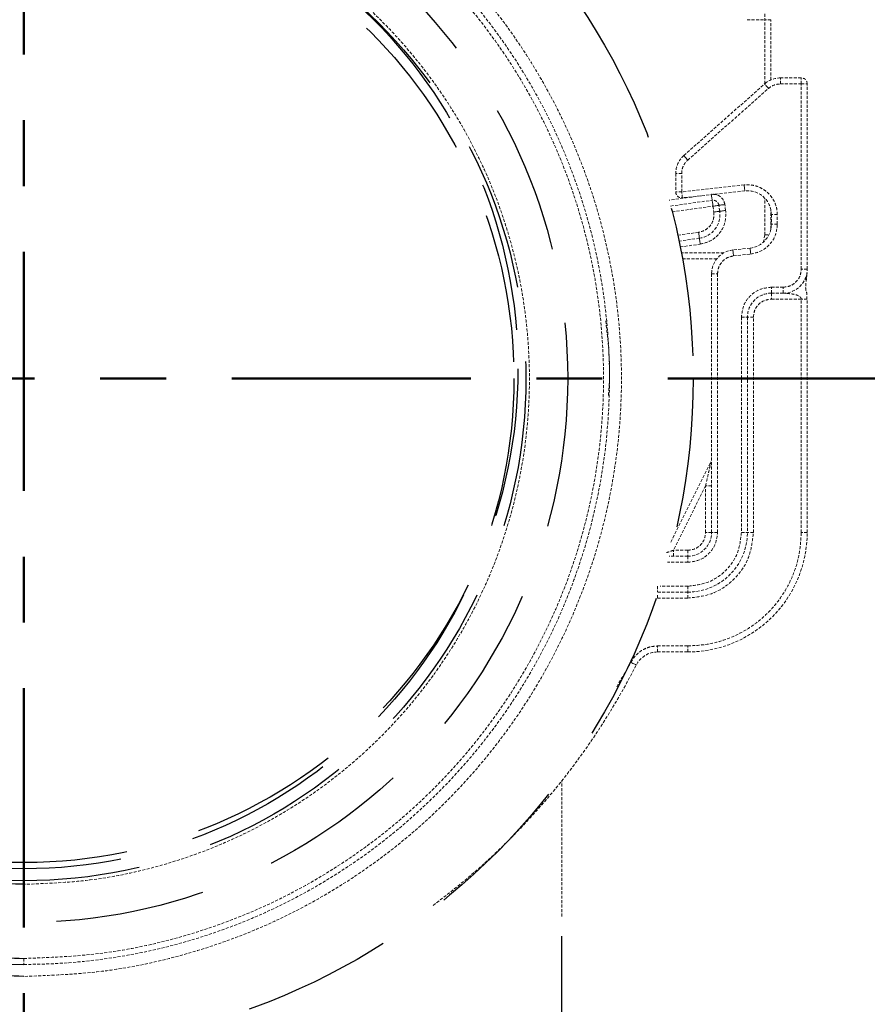
# Model space of a CAD drawing. Extents: x 4981 to 10983, y -5391 to -2719.
# Drawn here: x 10216 to 10287, y -4803 to -4721 of the extents above; entities that cross this region are included whole.
import ezdxf

# ---------------------------------------------------------------- set-up
doc = ezdxf.new("R2010")
doc.units = 0
doc.header["$MEASUREMENT"] = 0
for name, pattern in [('2. CENTER', [36.5, 20, -5.5, 5.5, -5.5]), ('HIDDEN', [0.375, 0.25, -0.125]), ('HIDDEN2', [0.1875, 0.125, -0.0625])]:
    doc.linetypes.add(name, pattern=pattern)
doc.layers.get('0').update_dxf_attribs({"linetype": 'CONTINUOUS'})
doc.layers.add('WH172A$CENTER', color=7, linetype='CONTINUOUS', true_color=0x000000)

msp = doc.modelspace()

# ---------------------------------------------------------------- linework, layer by layer
at = {"color": 0, "linetype": 'HIDDEN', "lineweight": 9}
for p, q in [((10278.332, -4720.034), (10278.332, -4720.534)), ((10276.851, -4720.534), (10278.332, -4720.534)), ((10278.832, -4720.534), (10278.332, -4720.534)), ((10278.332, -4725.884), (10278.332, -4720.534)), ((10278.832, -4725.571), (10278.832, -4720.534)), ((10271.546, -4731.896), (10278.305, -4725.907)), ((10279.631, -4725.904), (10279.631, -4725.404)), ((10281.373, -4725.404), (10279.631, -4725.404)), ((10279.631, -4725.904), (10281.373, -4725.904)), ((10281.373, -4741.404), (10281.373, -4725.904)), ((10281.873, -4741.404), (10281.873, -4725.904)), ((10271.878, -4732.27), (10278.637, -4726.281)), ((10271.373, -4733.393), (10270.873, -4733.393)), ((10270.873, -4733.393), (10270.873, -4734.934)), ((10271.373, -4734.934), (10271.373, -4733.393)), ((10276.597, -4734.354), (10271.373, -4734.934)), ((10276.652, -4734.851), (10271.428, -4735.431)), ((10272.989, -4735.258), (10270.312, -4735.631)), ((10270.444, -4736.118), (10273.922, -4735.632)), ((10278.332, -4738.534), (10278.332, -4735.47)), ((10270.571, -4736.605), (10273.991, -4736.128)), ((10273.991, -4736.128), (10274.06, -4736.623)), ((10274.555, -4736.554), (10274.486, -4736.058)), ((10275.05, -4736.485), (10274.981, -4735.989)), ((10278.832, -4738.047), (10278.832, -4736.435)), ((10279.373, -4736.838), (10278.873, -4736.838)), ((10278.873, -4736.838), (10278.873, -4737.643)), ((10279.373, -4737.643), (10279.373, -4736.838)), ((10279.373, -4737.643), (10278.873, -4737.643)), ((10272.782, -4738.316), (10271.036, -4738.559)), ((10272.851, -4738.811), (10271.141, -4739.049)), ((10278.332, -4738.534), (10278.222, -4739.086)), ((10278.332, -4738.534), (10278.663, -4738.534)), ((10271.242, -4739.54), (10272.92, -4739.306)), ((10277.094, -4739.631), (10275.652, -4739.791)), ((10274.895, -4740.034), (10271.338, -4740.034)), ((10271.431, -4740.534), (10274.307, -4740.534)), ((10275.707, -4740.288), (10277.149, -4740.128)), ((10281.873, -4741.404), (10281.373, -4741.404)), ((10273.873, -4741.779), (10274.373, -4741.779)), ((10273.873, -4741.779), (10273.873, -4763.404)), ((10274.373, -4741.779), (10274.373, -4763.404)), ((10279.873, -4742.904), (10278.873, -4742.904)), ((10278.873, -4743.404), (10278.873, -4742.904)), ((10279.873, -4743.404), (10279.873, -4742.904)), ((10278.873, -4743.404), (10279.873, -4743.404)), ((10278.873, -4743.404), (10278.873, -4743.904)), ((10281.373, -4743.904), (10278.873, -4743.904)), ((10281.373, -4763.404), (10281.373, -4743.904)), ((10281.873, -4763.404), (10281.873, -4743.904)), ((10276.373, -4745.404), (10276.373, -4763.404)), ((10276.373, -4745.404), (10276.873, -4745.404)), ((10276.873, -4745.404), (10276.873, -4763.404)), ((10277.373, -4745.404), (10276.873, -4745.404)), ((10277.373, -4763.404), (10277.373, -4745.404)), ((10270.469, -4764.211), (10273.82, -4757.51)), ((10273.373, -4759.522), (10270.682, -4764.904)), ((10273.373, -4763.404), (10273.373, -4759.522)), ((10273.873, -4763.404), (10273.373, -4763.404)), ((10274.373, -4763.404), (10273.873, -4763.404)), ((10276.373, -4763.404), (10276.873, -4763.404)), ((10277.373, -4763.404), (10276.873, -4763.404)), ((10281.873, -4763.404), (10281.373, -4763.404)), ((10271.873, -4765.404), (10270.321, -4765.404)), ((10271.873, -4764.904), (10270.682, -4764.904)), ((10271.873, -4764.904), (10271.873, -4765.404)), ((10271.873, -4765.404), (10271.873, -4765.904)), ((10271.873, -4765.904), (10270.181, -4765.904)), ((10269.353, -4767.904), (10269.353, -4768.404)), ((10271.873, -4767.904), (10269.57, -4767.904)), ((10271.873, -4767.904), (10271.873, -4768.404)), ((10269.353, -4768.904), (10269.353, -4768.555)), ((10271.873, -4768.404), (10269.404, -4768.404)), ((10271.873, -4768.904), (10271.873, -4768.404)), ((10269.353, -4768.904), (10271.873, -4768.904)), ((10269.353, -4772.904), (10271.873, -4772.904)), ((10269.353, -4773.404), (10269.353, -4772.904)), ((10269.353, -4773.404), (10271.873, -4773.404)), ((10271.873, -4773.404), (10271.873, -4772.904)), ((10265.933, -4776.312), (10267.125, -4774.269)), ((10261.332, -4795.534), (10261.332, -4784.198)), ((10216.332, -4799.034), (10216.332, -4799.534))]:
    msp.add_line(p, q, dxfattribs=at)
at = {"color": 7, "linetype": 'HIDDEN2', "ltscale": 100}
msp.add_line((10261.332, -4847.168), (10261.332, -4795.534), dxfattribs=at)
at = {"color": 0, "linetype": 'HIDDEN', "lineweight": 9}
for points in [[(10278.637, -4726.281), (10278.572, -4726.208), (10278.51, -4726.138), (10278.452, -4726.073), (10278.402, -4726.017), (10278.361, -4725.97), (10278.33, -4725.936), (10278.311, -4725.914), (10278.305, -4725.907)], [(10271.878, -4732.27), (10271.813, -4732.197), (10271.751, -4732.127), (10271.694, -4732.062), (10271.644, -4732.006), (10271.602, -4731.959), (10271.572, -4731.924), (10271.553, -4731.903), (10271.546, -4731.896)], [(10276.597, -4734.354), (10276.607, -4734.451), (10276.618, -4734.544), (10276.627, -4734.63), (10276.636, -4734.705), (10276.643, -4734.767), (10276.648, -4734.813), (10276.651, -4734.841), (10276.652, -4734.851)], [(10273.856, -4735.161), (10273.866, -4735.234), (10273.879, -4735.327), (10273.891, -4735.412), (10273.901, -4735.487), (10273.91, -4735.549), (10273.916, -4735.595), (10273.92, -4735.623), (10273.922, -4735.632)], [(10273.922, -4735.632), (10273.923, -4735.642), (10273.927, -4735.67), (10273.933, -4735.716), (10273.942, -4735.777), (10273.952, -4735.852), (10273.964, -4735.938), (10273.977, -4736.031), (10273.991, -4736.128)], [(10273.991, -4736.128), (10274.087, -4736.114), (10274.18, -4736.101), (10274.266, -4736.089), (10274.341, -4736.079), (10274.403, -4736.07), (10274.448, -4736.064), (10274.477, -4736.06), (10274.486, -4736.058)], [(10274.06, -4736.623), (10274.157, -4736.609), (10274.249, -4736.596), (10274.335, -4736.584), (10274.41, -4736.574), (10274.472, -4736.565), (10274.517, -4736.559), (10274.546, -4736.555), (10274.555, -4736.554)], [(10274.981, -4735.989), (10274.885, -4736.003), (10274.792, -4736.016), (10274.706, -4736.028), (10274.631, -4736.038), (10274.569, -4736.047), (10274.524, -4736.053), (10274.496, -4736.057), (10274.486, -4736.058)], [(10274.555, -4736.554), (10274.565, -4736.552), (10274.593, -4736.548), (10274.639, -4736.542), (10274.7, -4736.533), (10274.775, -4736.523), (10274.861, -4736.511), (10274.954, -4736.498), (10275.05, -4736.485)], [(10272.782, -4738.316), (10272.795, -4738.412), (10272.808, -4738.505), (10272.82, -4738.591), (10272.831, -4738.666), (10272.839, -4738.727), (10272.846, -4738.773), (10272.849, -4738.801), (10272.851, -4738.811)], [(10272.851, -4738.811), (10272.852, -4738.82), (10272.856, -4738.849), (10272.862, -4738.894), (10272.871, -4738.956), (10272.881, -4739.031), (10272.893, -4739.117), (10272.906, -4739.209), (10272.92, -4739.306)], [(10275.652, -4739.791), (10275.653, -4739.801), (10275.656, -4739.829), (10275.661, -4739.875), (10275.668, -4739.937), (10275.676, -4740.012), (10275.686, -4740.098), (10275.696, -4740.191), (10275.707, -4740.288)], [(10277.149, -4740.128), (10277.138, -4740.031), (10277.128, -4739.938), (10277.118, -4739.852), (10277.11, -4739.777), (10277.103, -4739.715), (10277.098, -4739.669), (10277.095, -4739.641), (10277.094, -4739.631)], [(10267.571, -4774.496), (10267.562, -4774.492), (10267.537, -4774.479), (10267.495, -4774.458), (10267.44, -4774.43), (10267.373, -4774.396), (10267.296, -4774.356), (10267.212, -4774.314), (10267.125, -4774.269)]]:
    msp.add_lwpolyline(points, dxfattribs=at)
at = {"color": 7, "linetype": 'HIDDEN2', "ltscale": 100}
for centre, radius in [((10216.332, -4750.534), 56), ((10216.332, -4750.534), 45.5), ((10216.332, -4750.534), 42), ((10216.377, -4749.72), 41.296), ((10216.332, -4750.534), 41)]:
    msp.add_circle(centre, radius, dxfattribs=at)
msp.add_arc((10216.332, -4750.534), 49, 90, 270, dxfattribs=at)
at = {"color": 0, "linetype": 'HIDDEN', "lineweight": 9}
for centre, radius, start, end in [((10216.332, -4750.534), 49, 270, 90), ((10279.631, -4727.404), 2, 90, 131.5444), ((10281.373, -4725.904), 0.5, 0, 90), ((10272.873, -4733.393), 2, 131.5444, 180), ((10271.373, -4734.934), 0.5, 180, 276.34), ((10276.873, -4736.838), 2, 0, 96.34), ((10273.991, -4736.128), 0.5, 7.94495, 97.94495), ((10272.574, -4736.83), 2, 277.94495, 7.94495), ((10276.873, -4737.643), 2, 276.34, 0), ((10275.873, -4741.779), 2, 96.34, 180), ((10279.873, -4741.404), 2, 270, 0), ((10278.873, -4745.404), 2, 90, 180), ((10271.873, -4763.404), 5, 270, 0), ((10271.873, -4763.404), 2, 270, 0), ((10271.873, -4763.404), 10, 270, 0), ((10269.353, -4775.404), 2, 90, 153.01344), ((10216.332, -4748.404), 57.5, 306.54389, 333.01344)]:
    msp.add_arc(centre, radius, start, end, dxfattribs=at)
at = {"color": 7, "linetype": 'HIDDEN2', "ltscale": 100}
for points, knots in [([(10216.332, -4800.534), (10214.151, -4800.452), (10209.786, -4800.287), (10203.353, -4798.959), (10197.143, -4796.863), (10191.26, -4793.959), (10185.806, -4790.316), (10180.875, -4785.99), (10176.55, -4781.06), (10172.906, -4775.606), (10170.006, -4769.723), (10167.896, -4763.512), (10166.617, -4757.079), (10166.189, -4750.534), (10166.617, -4743.989), (10167.897, -4737.556), (10170.006, -4731.346), (10172.906, -4725.463), (10176.55, -4720.009), (10180.876, -4715.078), (10185.806, -4710.753), (10191.26, -4707.109), (10197.143, -4704.206), (10203.354, -4702.11), (10209.787, -4700.782), (10214.151, -4700.617), (10216.332, -4700.534)], [0, 0, 0, 0, 0.041652, 0.08335, 0.125, 0.166653, 0.20835, 0.25, 0.291653, 0.33335, 0.375, 0.416653, 0.45835, 0.5, 0.541653, 0.58335, 0.625, 0.666653, 0.70835, 0.75, 0.791653, 0.83335, 0.875, 0.916653, 0.958349, 1, 1, 1, 1]), ([(10216.332, -4702.034), (10214.216, -4702.114), (10209.983, -4702.274), (10203.743, -4703.562), (10197.719, -4705.596), (10192.012, -4708.412), (10186.722, -4711.946), (10181.939, -4716.142), (10177.744, -4720.925), (10174.209, -4726.215), (10171.396, -4731.921), (10169.35, -4737.945), (10168.108, -4744.186), (10167.693, -4750.534), (10168.108, -4756.883), (10169.35, -4763.123), (10171.396, -4769.147), (10174.209, -4774.854), (10177.743, -4780.144), (10181.939, -4784.927), (10186.722, -4789.123), (10192.012, -4792.657), (10197.718, -4795.473), (10203.743, -4797.506), (10209.983, -4798.795), (10214.216, -4798.955), (10216.332, -4799.034)], [0, 0, 0, 0, 0.041651, 0.083347, 0.125, 0.16665, 0.208347, 0.25, 0.29165, 0.333347, 0.375, 0.41665, 0.458347, 0.5, 0.54165, 0.583347, 0.625, 0.66665, 0.708347, 0.75, 0.79165, 0.833347, 0.875, 0.91665, 0.958348, 1, 1, 1, 1]), ([(10216.332, -4792.834), (10214.487, -4792.765), (10210.795, -4792.625), (10205.352, -4791.502), (10200.098, -4789.728), (10195.121, -4787.272), (10190.507, -4784.19), (10186.336, -4780.53), (10182.676, -4776.359), (10179.594, -4771.745), (10177.14, -4766.768), (10175.356, -4761.514), (10174.273, -4756.072), (10173.911, -4750.535), (10174.273, -4744.998), (10175.355, -4739.555), (10177.14, -4734.301), (10179.593, -4729.324), (10182.676, -4724.71), (10186.336, -4720.539), (10190.507, -4716.879), (10195.121, -4713.797), (10200.098, -4711.341), (10205.352, -4709.567), (10210.794, -4708.443), (10214.487, -4708.304), (10216.332, -4708.234)], [0, 0, 0, 0, 0.041651, 0.083347, 0.125, 0.16665, 0.208347, 0.25, 0.29165, 0.333347, 0.375, 0.41665, 0.458347, 0.5, 0.54165, 0.583346, 0.625, 0.66665, 0.708347, 0.75, 0.79165, 0.833347, 0.875, 0.91665, 0.958347, 1, 1, 1, 1])]:
    msp.add_open_spline(points, degree=3, knots=knots, dxfattribs=at)
at = {"color": 0, "linetype": 'HIDDEN', "lineweight": 9}
for points, knots in [([(10216.332, -4700.534), (10218.513, -4700.617), (10222.877, -4700.782), (10229.31, -4702.11), (10235.52, -4704.206), (10241.404, -4707.11), (10246.857, -4710.753), (10251.788, -4715.078), (10256.113, -4720.009), (10259.757, -4725.463), (10262.657, -4731.346), (10264.767, -4737.556), (10266.046, -4743.99), (10266.474, -4750.535), (10266.046, -4757.08), (10264.767, -4763.513), (10262.657, -4769.723), (10259.757, -4775.606), (10256.113, -4781.06), (10251.788, -4785.991), (10246.857, -4790.316), (10241.403, -4793.959), (10235.52, -4796.863), (10229.31, -4798.959), (10222.876, -4800.287), (10218.512, -4800.452), (10216.332, -4800.534)], [0, 0, 0, 0, 0.041652, 0.08335, 0.125, 0.166653, 0.20835, 0.25, 0.291653, 0.33335, 0.375, 0.416653, 0.45835, 0.5, 0.541653, 0.58335, 0.625, 0.666653, 0.70835, 0.75, 0.791653, 0.83335, 0.875, 0.916653, 0.958349, 1, 1, 1, 1]), ([(10216.332, -4799.034), (10218.447, -4798.955), (10222.68, -4798.795), (10228.92, -4797.507), (10234.945, -4795.473), (10240.651, -4792.657), (10245.941, -4789.123), (10250.724, -4784.927), (10254.92, -4780.144), (10258.454, -4774.854), (10261.267, -4769.148), (10263.314, -4763.123), (10264.555, -4756.883), (10264.97, -4750.535), (10264.555, -4744.186), (10263.314, -4737.946), (10261.268, -4731.922), (10258.455, -4726.215), (10254.92, -4720.925), (10250.724, -4716.142), (10245.941, -4711.946), (10240.651, -4708.412), (10234.945, -4705.596), (10228.921, -4703.562), (10222.68, -4702.274), (10218.447, -4702.114), (10216.332, -4702.034)], [0, 0, 0, 0, 0.041651, 0.083347, 0.125, 0.16665, 0.208347, 0.25, 0.29165, 0.333347, 0.375, 0.41665, 0.458347, 0.5, 0.54165, 0.583347, 0.625, 0.66665, 0.708347, 0.75, 0.79165, 0.833347, 0.875, 0.91665, 0.958348, 1, 1, 1, 1]), ([(10216.332, -4708.234), (10218.177, -4708.304), (10221.869, -4708.443), (10227.311, -4709.567), (10232.565, -4711.341), (10237.542, -4713.797), (10242.156, -4716.879), (10246.327, -4720.538), (10249.987, -4724.71), (10253.07, -4729.324), (10255.523, -4734.301), (10257.308, -4739.555), (10258.39, -4744.997), (10258.752, -4750.534), (10258.39, -4756.071), (10257.308, -4761.514), (10255.523, -4766.768), (10253.07, -4771.745), (10249.987, -4776.359), (10246.328, -4780.53), (10242.156, -4784.19), (10237.542, -4787.272), (10232.565, -4789.728), (10227.311, -4791.502), (10221.869, -4792.625), (10218.177, -4792.765), (10216.332, -4792.834)], [0, 0, 0, 0, 0.041651, 0.083347, 0.125, 0.16665, 0.208347, 0.25, 0.29165, 0.333347, 0.375, 0.41665, 0.458347, 0.5, 0.54165, 0.583346, 0.625, 0.66665, 0.708347, 0.75, 0.79165, 0.833347, 0.875, 0.91665, 0.958347, 1, 1, 1, 1]), ([(10278.637, -4726.281), (10278.785, -4726.173), (10279.082, -4725.956), (10279.448, -4725.921), (10279.631, -4725.904)], [0, 0, 0, 0, 0.5, 1, 1, 1, 1]), ([(10281.373, -4725.904), (10281.373, -4725.838), (10281.373, -4725.707), (10281.373, -4725.542), (10281.373, -4725.426), (10281.373, -4725.411), (10281.373, -4725.404)], [0, 0, 0, 0, 0.249997, 0.499999, 0.749998, 1, 1, 1, 1]), ([(10281.373, -4725.904), (10281.438, -4725.904), (10281.569, -4725.904), (10281.735, -4725.904), (10281.85, -4725.904), (10281.865, -4725.904), (10281.873, -4725.904)], [0, 0, 0, 0, 0.249997, 0.499999, 0.749998, 1, 1, 1, 1]), ([(10271.373, -4733.393), (10271.379, -4733.287), (10271.391, -4733.075), (10271.496, -4732.773), (10271.653, -4732.495), (10271.803, -4732.345), (10271.878, -4732.27)], [0, 0, 0, 0, 0.250115, 0.500006, 0.750116, 1, 1, 1, 1]), ([(10271.373, -4734.934), (10271.307, -4734.934), (10271.176, -4734.934), (10271.011, -4734.934), (10270.895, -4734.934), (10270.88, -4734.934), (10270.873, -4734.934)], [0, 0, 0, 0, 0.250001, 0.499998, 0.749999, 1, 1, 1, 1]), ([(10271.428, -4735.431), (10271.427, -4735.424), (10271.426, -4735.409), (10271.413, -4735.294), (10271.395, -4735.13), (10271.38, -4734.999), (10271.373, -4734.934)], [0, 0, 0, 0, 0.249999, 0.500001, 0.749995, 1, 1, 1, 1]), ([(10279.373, -4736.838), (10279.362, -4736.663), (10279.342, -4736.313), (10279.17, -4735.811), (10278.908, -4735.353), (10278.552, -4734.962), (10278.124, -4734.651), (10277.64, -4734.442), (10277.123, -4734.327), (10276.772, -4734.345), (10276.597, -4734.354)], [0, 0, 0, 0, 0.125035, 0.250002, 0.375068, 0.500002, 0.625069, 0.750002, 0.875034, 1, 1, 1, 1]), ([(10274.981, -4735.989), (10274.948, -4735.862), (10274.882, -4735.606), (10274.608, -4735.311), (10274.248, -4735.127), (10273.984, -4735.134), (10273.853, -4735.137)], [0, 0, 0, 0, 0.2500013, 0.5000008, 0.7500009, 1, 1, 1, 1]), ([(10274.06, -4736.623), (10274.065, -4736.821), (10274.074, -4737.216), (10273.799, -4737.755), (10273.356, -4738.167), (10272.973, -4738.266), (10272.782, -4738.316)], [0, 0, 0, 0, 0.25, 0.500001, 0.750001, 1, 1, 1, 1]), ([(10272.92, -4739.306), (10273.239, -4739.224), (10273.878, -4739.059), (10274.616, -4738.372), (10275.075, -4737.473), (10275.058, -4736.814), (10275.05, -4736.485)], [0, 0, 0, 0, 0.25, 0.499999, 0.75, 1, 1, 1, 1]), ([(10277.149, -4740.128), (10277.448, -4740.062), (10278.046, -4739.931), (10278.773, -4739.344), (10279.276, -4738.557), (10279.34, -4737.948), (10279.373, -4737.643)], [0, 0, 0, 0, 0.25, 0.5, 0.750001, 1, 1, 1, 1]), ([(10274.373, -4741.779), (10274.392, -4741.596), (10274.431, -4741.231), (10274.733, -4740.759), (10275.169, -4740.407), (10275.528, -4740.328), (10275.707, -4740.288)], [0, 0, 0, 0, 0.25, 0.5, 0.750001, 1, 1, 1, 1]), ([(10279.873, -4742.904), (10280.069, -4742.881), (10280.462, -4742.836), (10280.958, -4742.489), (10281.305, -4741.994), (10281.35, -4741.6), (10281.373, -4741.404)], [0, 0, 0, 0, 0.249998, 0.500002, 0.750002, 1, 1, 1, 1]), ([(10281.749, -4742.281), (10281.786, -4742.134), (10281.86, -4741.841), (10281.869, -4741.555), (10281.873, -4741.411)], [0, 0, 0, 0, 0.498855, 1, 1, 1, 1]), ([(10281.838, -4743.92), (10281.848, -4743.689), (10281.862, -4743.386), (10281.757, -4743.13), (10281.739, -4742.951), (10281.755, -4742.713), (10281.795, -4742.322), (10281.824, -4742.033), (10281.841, -4741.856)], [0, 0, 0, 0, 0.301512, 0.395232, 0.452735, 0.557326, 0.730451, 1, 1, 1, 1]), ([(10278.873, -4742.904), (10278.545, -4742.942), (10277.89, -4743.017), (10277.064, -4743.595), (10276.486, -4744.421), (10276.41, -4745.076), (10276.373, -4745.404)], [0, 0, 0, 0, 0.2499993, 0.4999997, 0.7500003, 1, 1, 1, 1]), ([(10277.373, -4745.404), (10277.395, -4745.207), (10277.44, -4744.814), (10277.787, -4744.318), (10278.283, -4743.972), (10278.676, -4743.926), (10278.873, -4743.904)], [0, 0, 0, 0, 0.249999, 0.499999, 0.750001, 1, 1, 1, 1]), ([(10281.373, -4743.904), (10281.372, -4743.889), (10281.369, -4743.857), (10281.343, -4743.792), (10281.263, -4743.69), (10281.032, -4743.552), (10280.725, -4743.485), (10280.473, -4743.453), (10280.31, -4743.437), (10280.16, -4743.425), (10280.001, -4743.414), (10279.905, -4743.406), (10279.882, -4743.405), (10279.873, -4743.404)], [0, 0, 0, 0, 0.026048, 0.054022, 0.120094, 0.250925, 0.531006, 0.676011, 0.70104, 0.818175, 0.941492, 0.985078, 1, 1, 1, 1]), ([(10281.873, -4743.904), (10281.865, -4743.904), (10281.849, -4743.904), (10281.733, -4743.904), (10281.569, -4743.904), (10281.438, -4743.904), (10281.373, -4743.904)], [0, 0, 0, 0, 0.25, 0.499996, 0.749996, 1, 1, 1, 1]), ([(10265.016, -4745.719), (10265.202, -4747.324), (10265.444, -4749.406), (10265.276, -4751.487), (10265.238, -4751.964)], [0, 0, 0, 0, 0.771134, 1, 1, 1, 1]), ([(10273.373, -4759.522), (10273.458, -4759.139), (10273.584, -4758.572), (10273.725, -4757.936), (10273.788, -4757.653), (10273.812, -4757.548), (10273.817, -4757.521), (10273.82, -4757.51)], [0, 0, 0, 0, 0.544532, 0.805698, 0.924336, 0.978549, 1, 1, 1, 1]), ([(10273.873, -4759.522), (10273.865, -4759.522), (10273.85, -4759.522), (10273.735, -4759.522), (10273.569, -4759.522), (10273.438, -4759.522), (10273.373, -4759.522)], [0, 0, 0, 0, 0.250001, 0.500001, 0.75, 1, 1, 1, 1]), ([(10271.873, -4765.904), (10272.2, -4765.866), (10272.856, -4765.791), (10273.682, -4765.213), (10274.26, -4764.387), (10274.335, -4763.732), (10274.373, -4763.404)], [0, 0, 0, 0, 0.249999, 0.5, 0.750001, 1, 1, 1, 1]), ([(10276.373, -4763.404), (10276.305, -4763.994), (10276.17, -4765.173), (10275.129, -4766.66), (10273.642, -4767.701), (10272.462, -4767.836), (10271.873, -4767.904)], [0, 0, 0, 0, 0.25, 0.5, 0.75, 1, 1, 1, 1]), ([(10271.873, -4764.904), (10272.069, -4764.881), (10272.462, -4764.836), (10272.958, -4764.489), (10273.305, -4763.994), (10273.35, -4763.6), (10273.373, -4763.404)], [0, 0, 0, 0, 0.25, 0.499999, 0.75, 1, 1, 1, 1]), ([(10271.873, -4768.904), (10272.594, -4768.821), (10274.035, -4768.656), (10275.853, -4767.384), (10277.125, -4765.566), (10277.29, -4764.125), (10277.373, -4763.404)], [0, 0, 0, 0, 0.25, 0.5, 0.75, 1, 1, 1, 1]), ([(10271.873, -4772.904), (10272.495, -4772.869), (10273.738, -4772.798), (10275.532, -4772.233), (10277.185, -4771.355), (10278.633, -4770.164), (10279.824, -4768.716), (10280.702, -4767.063), (10281.267, -4765.269), (10281.337, -4764.026), (10281.373, -4763.404)], [0, 0, 0, 0, 0.125, 0.25, 0.375, 0.5, 0.625, 0.75, 0.875, 1, 1, 1, 1]), ([(10270.682, -4764.904), (10270.59, -4764.935), (10270.416, -4764.993), (10270.223, -4765.057), (10270.111, -4765.094), (10270.054, -4765.113), (10270.018, -4765.125), (10270.013, -4765.127), (10270.011, -4765.128)], [0, 0, 0, 0, 0.3052052, 0.5762186, 0.6954788, 0.8043646, 0.9049858, 1, 1, 1, 1]), ([(10270.682, -4765.404), (10270.682, -4765.396), (10270.682, -4765.381), (10270.682, -4765.266), (10270.682, -4765.1), (10270.682, -4764.969), (10270.682, -4764.904)], [0, 0, 0, 0, 0.250001, 0.5, 0.750003, 1, 1, 1, 1]), ([(10267.125, -4774.269), (10267.245, -4774.073), (10267.486, -4773.681), (10268.032, -4773.249), (10268.665, -4772.959), (10269.124, -4772.922), (10269.353, -4772.904)], [0, 0, 0, 0, 0.250001, 0.5, 0.749999, 1, 1, 1, 1])]:
    msp.add_open_spline(points, degree=3, knots=knots, dxfattribs=at)
at = {"layer": 'WH172A$CENTER', "color": 0, "linetype": '2. CENTER', "lineweight": 50}
msp.add_lwpolyline([(10124.225, -4750.534), (10308.065, -4750.534)], dxfattribs=at)
msp.add_open_spline([(10216.332, -3754.443), (10216.332, -4409.066), (10216.332, -5063.689)], degree=2, dxfattribs=at)

doc.saveas('drawing.dxf')
